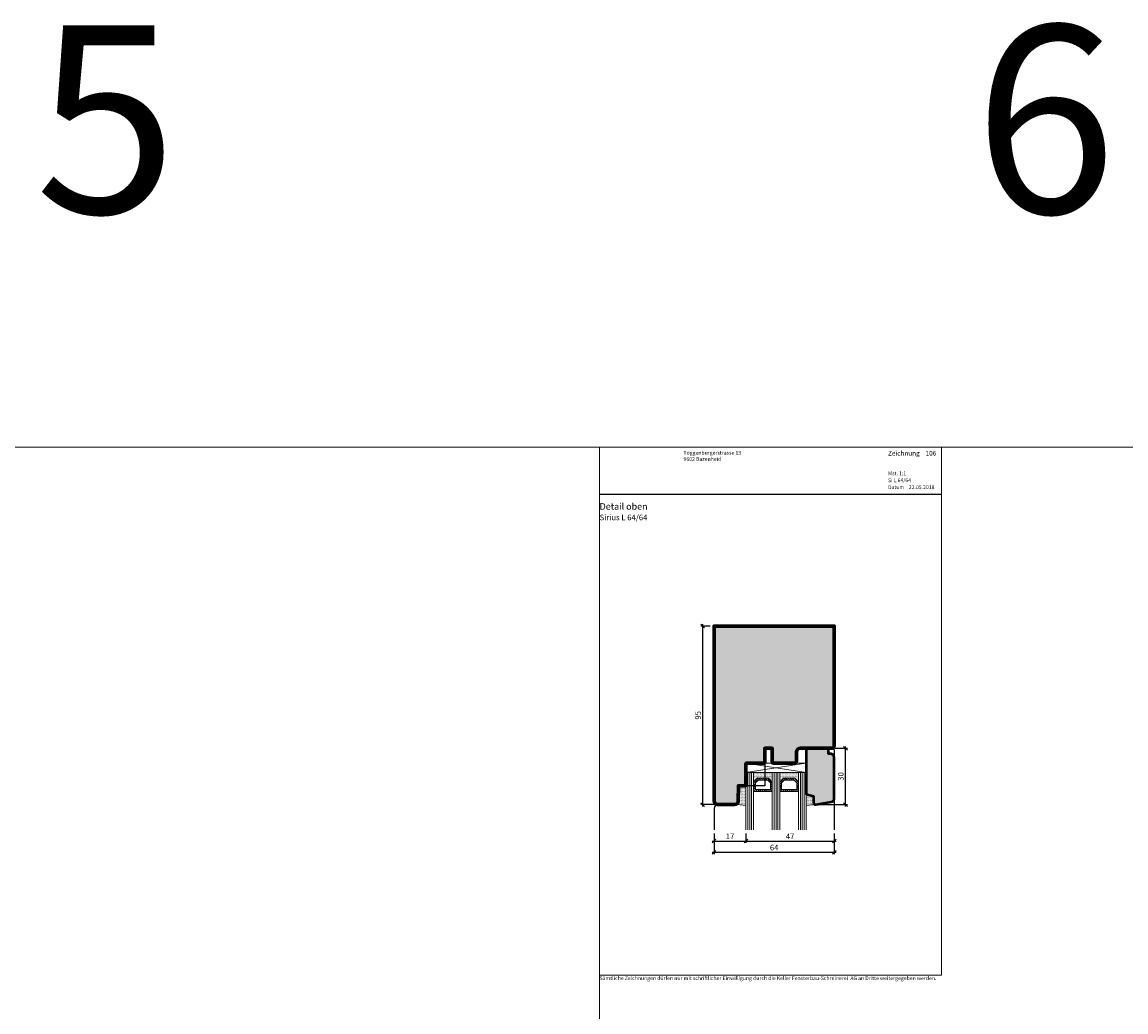
# Model space of a CAD drawing. Extents: x -427 to 10724, y -1070 to 3930.
# Drawn here: x 2916 to 3504, y 2629 to 3156 of the extents above; entities that cross this region are included whole.
import ezdxf

# ---------------------------------------------------------------- set-up
doc = ezdxf.new("R2010")
doc.units = 0
doc.layers.get('0').update_dxf_attribs({"linetype": 'CONTINUOUS', "lineweight": 5, "plot": 0})
doc.layers.get('Defpoints').update_dxf_attribs({"linetype": 'CONTINUOUS', "lineweight": 0})
for name, color, linetype in [('BEM-1', 10, 'CONTINUOUS'), ('Logo', 95, 'CONTINUOUS'), ('PR Linie', 252, 'CONTINUOUS'), ('Schraffur Solid', 254, 'CONTINUOUS')]:
    doc.layers.add(name, color=color, linetype=linetype)
for name, color, linetype, lineweight in [('Dichtung', 1, 'CONTINUOUS', 13), ('Dichtung-Schraff', 12, 'CONTINUOUS', 5), ('Glas', 94, 'CONTINUOUS', 13), ('Glas-Schraff', 70, 'CONTINUOUS', 5), ('MST', 130, 'CONTINUOUS', 13), ('Rahmen', 44, 'CONTINUOUS', 50), ('Text', 130, 'CONTINUOUS', 13), ('Text Bezeichnung', 130, 'CONTINUOUS', 13), ('Text Datum', 130, 'CONTINUOUS', 13), ('Text Nr.', 130, 'CONTINUOUS', 13), ('Text System', 130, 'CONTINUOUS', 13)]:
    doc.layers.add(name, color=color, linetype=linetype, lineweight=lineweight)
doc.styles.add('BEMASSUNG', font='ARIALN.TTF')
doc.styles.get("Standard").update_dxf_attribs({"font": 'arial.ttf'})
doc.styles.add('Stil1', font='txt.shx')
doc.dimstyles.new('BEM-1', dxfattribs={"dimtxt": 3, "dimasz": 2, "dimexe": 1, "dimexo": 2, "dimgap": 1, "dimtad": 1, "dimdec": 1, "dimdsep": 46, "dimtxsty": 'BEMASSUNG', "dimblk1": 'OBLIQUE', "dimblk2": 'OBLIQUE', "dimsah": 1, "dimcen": 0, "dimdle": 1, "dimclrd": 256, "dimclre": 256, "dimclrt": 7, "dimadec": 1, "dimazin": 2, "dimtfac": 1, "dimtdec": 1, "dimtix": 1, "dimtmove": 2, "dimatfit": 3, "dimfxl": 1, "dimtolj": 1, "dimarcsym": 0})
pattern_1 = [(0, (0, -37.62641124383481), (0.1984375, 0.396875), [0, -0.396875])]

# ---------------------------------------------------------------- blocks, each defined once
blk = doc.blocks.new('_OBLIQUE')
at = {"color": 0, "linetype": 'ByBlock'}
blk.add_line((-0.5, -0.5), (0.5, 0.5), dxfattribs=at)
blk = doc.blocks.new('*D267')
at = {"layer": 'BEM-1', "lineweight": -2, "transparency": 16777216}
for p, q in [((3349.119677523214, 2769.26166204314), (3355.619677523214, 2769.26166204314)), ((3354.619677523214, 2738.259569067026), (3354.619677523214, 2770.26166204314)), ((3340.563298084814, 2739.259569067026), (3355.619677523214, 2739.259569067026))]:
    blk.add_line(p, q, dxfattribs=at)
at = {"layer": 'Defpoints', "color": 0, "transparency": 16777216}
for p in [(3347.119677523214, 2769.26166204314), (3354.619677523214, 2769.26166204314), (3338.563298084814, 2739.259569067026)]:
    blk.add_point(p, dxfattribs=at)
at = {"layer": 'BEM-1', "lineweight": -2, "transparency": 16777216, "xscale": 2, "yscale": 2, "zscale": 2}
for p, rotation in [((3354.619677523214, 2769.26166204314), 90), ((3354.619677523214, 2739.259569067026), 270)]:
    blk.add_blockref('_OBLIQUE', p, dxfattribs=dict(at, rotation=rotation))
at = {"layer": 'BEM-1', "color": 7, "transparency": 16777216, "insert": (3352.087958560049, 2754.260615555084), "char_height": 3, "attachment_point": 5, "rotation": 90, "style": 'BEMASSUNG'}
blk.add_mtext('\\A1;30', dxfattribs=at)
blk = doc.blocks.new('*D268')
at = {"layer": 'BEM-1', "lineweight": -2, "transparency": 16777216}
for p, q in [((3282.619680574972, 2834.261677301929), (3277.619677523214, 2834.261677301929)), ((3278.619677523214, 2738.261776484058), (3278.619677523214, 2835.261677301929)), ((3284.623354891378, 2739.261776484058), (3277.619677523214, 2739.261776484058))]:
    blk.add_line(p, q, dxfattribs=at)
at = {"layer": 'Defpoints', "color": 0, "transparency": 16777216}
for p in [(3278.619677523214, 2834.261677301929), (3284.619680574972, 2834.261677301929), (3286.623354891378, 2739.261776484058)]:
    blk.add_point(p, dxfattribs=at)
at = {"layer": 'BEM-1', "lineweight": -2, "transparency": 16777216, "xscale": 2, "yscale": 2, "zscale": 2}
for p, rotation in [((3278.619677523214, 2834.261677301929), 90), ((3278.619677523214, 2739.261776484058), 270)]:
    blk.add_blockref('_OBLIQUE', p, dxfattribs=dict(at, rotation=rotation))
at = {"layer": 'BEM-1', "color": 7, "transparency": 16777216, "insert": (3276.087958560049, 2786.761726892994), "char_height": 3, "attachment_point": 5, "rotation": 90, "style": 'BEMASSUNG'}
blk.add_mtext('\\A1;95', dxfattribs=at)
blk = doc.blocks.new('*D269')
at = {"layer": 'BEM-1', "lineweight": -2, "transparency": 16777216}
for p, q in [((3284.622431174247, 2723.856425008032), (3284.622431174247, 2718.856425008032)), ((3301.623614290792, 2723.856425008032), (3301.623614290792, 2718.856425008032)), ((3283.622431174247, 2719.856425008032), (3302.623614290792, 2719.856425008032))]:
    blk.add_line(p, q, dxfattribs=at)
at = {"layer": 'Defpoints', "color": 0, "transparency": 16777216}
for p in [(3284.622431174247, 2725.856425008032), (3301.623614290792, 2725.856425008032), (3301.623614290792, 2719.856425008032)]:
    blk.add_point(p, dxfattribs=at)
at = {"layer": 'BEM-1', "lineweight": -2, "transparency": 16777216, "xscale": 2, "yscale": 2, "zscale": 2, "rotation": 180}
blk.add_blockref('_OBLIQUE', (3284.622431174247, 2719.856425008032), dxfattribs=at)
at = {"layer": 'BEM-1', "lineweight": -2, "transparency": 16777216, "xscale": 2, "yscale": 2, "zscale": 2}
blk.add_blockref('_OBLIQUE', (3301.623614290792, 2719.856425008032), dxfattribs=at)
at = {"layer": 'BEM-1', "color": 7, "transparency": 16777216, "insert": (3293.12302273252, 2722.362564162193), "char_height": 3, "attachment_point": 5, "style": 'BEMASSUNG'}
blk.add_mtext('\\A1;17', dxfattribs=at)
blk = doc.blocks.new('*D270')
at = {"layer": 'BEM-1', "lineweight": -2, "transparency": 16777216}
for p, q in [((3301.623614290792, 2723.856425008032), (3301.623614290792, 2718.856425008032)), ((3348.619677523214, 2723.856425008032), (3348.619677523214, 2718.856425008032)), ((3300.623614290792, 2719.856425008032), (3349.619677523214, 2719.856425008032))]:
    blk.add_line(p, q, dxfattribs=at)
at = {"layer": 'Defpoints', "color": 0, "transparency": 16777216}
for p in [(3301.623614290792, 2725.856425008032), (3348.619677523214, 2725.856425008032), (3348.619677523214, 2719.856425008032)]:
    blk.add_point(p, dxfattribs=at)
at = {"layer": 'BEM-1', "lineweight": -2, "transparency": 16777216, "xscale": 2, "yscale": 2, "zscale": 2, "rotation": 180}
blk.add_blockref('_OBLIQUE', (3301.623614290792, 2719.856425008032), dxfattribs=at)
at = {"layer": 'BEM-1', "lineweight": -2, "transparency": 16777216, "xscale": 2, "yscale": 2, "zscale": 2}
blk.add_blockref('_OBLIQUE', (3348.619677523214, 2719.856425008032), dxfattribs=at)
at = {"layer": 'BEM-1', "color": 7, "transparency": 16777216, "insert": (3325.121645907003, 2722.356425008032), "char_height": 3, "attachment_point": 5, "style": 'BEMASSUNG'}
blk.add_mtext('\\A1;47', dxfattribs=at)
blk = doc.blocks.new('*D271')
at = {"layer": 'BEM-1', "lineweight": -2, "transparency": 16777216}
for p, q in [((3284.622431174247, 2723.856425008032), (3284.622431174247, 2712.856425008032)), ((3348.619677523214, 2723.856425008032), (3348.619677523214, 2712.856425008032)), ((3283.622431174247, 2713.856425008032), (3349.619677523214, 2713.856425008032))]:
    blk.add_line(p, q, dxfattribs=at)
at = {"layer": 'Defpoints', "color": 0, "transparency": 16777216}
for p in [(3284.622431174247, 2725.856425008032), (3348.619677523214, 2725.856425008032), (3348.619677523214, 2713.856425008032)]:
    blk.add_point(p, dxfattribs=at)
at = {"layer": 'BEM-1', "lineweight": -2, "transparency": 16777216, "xscale": 2, "yscale": 2, "zscale": 2, "rotation": 180}
blk.add_blockref('_OBLIQUE', (3284.622431174247, 2713.856425008032), dxfattribs=at)
at = {"layer": 'BEM-1', "lineweight": -2, "transparency": 16777216, "xscale": 2, "yscale": 2, "zscale": 2}
blk.add_blockref('_OBLIQUE', (3348.619677523214, 2713.856425008032), dxfattribs=at)
at = {"layer": 'BEM-1', "color": 7, "transparency": 16777216, "insert": (3316.62105434873, 2716.388143971197), "char_height": 3, "attachment_point": 5, "style": 'BEMASSUNG'}
blk.add_mtext('\\A1;64', dxfattribs=at)

msp = doc.modelspace()

# ---------------------------------------------------------------- hatches: boundary and pattern name
at = {"layer": 'Dichtung-Schraff'}
h = msp.add_hatch(dxfattribs=at)
h.set_pattern_fill('DOTS', color=256, scale=0.25)
h.set_pattern_definition([(0, (2823.572526731311, -69.36886235207567), (0.1984375, 0.396875), [0, -0.396875])])
h.paths.add_polyline_path([(3313.623614290792, 2753.26166204314), (3307.623613837068, 2753.26166204314), (3305.623614290792, 2751.261662496864), (3305.623614290792, 2756.26166204314), (3315.623614290792, 2756.26166204314), (3315.623614290792, 2751.26166204314)])
h = msp.add_hatch(dxfattribs=at)
h.set_pattern_fill('DOTS', color=256, scale=0.25)
h.set_pattern_definition([(0, (2843.572526731311, -69.36886235207567), (0.1984375, 0.396875), [0, -0.396875])])
h.paths.add_polyline_path([(3327.623614290792, 2753.26166204314), (3321.623613837068, 2753.26166204314), (3319.623614290792, 2751.261662496864), (3319.623614290792, 2756.26166204314), (3329.623614290792, 2756.26166204314), (3329.623614290792, 2751.26166204314)])
h = msp.add_hatch(dxfattribs=at)
h.set_pattern_fill('DOTS', color=256, scale=0.25)
h.set_pattern_definition(pattern_1)
edge = h.paths.add_edge_path()
edge.add_line((3301.623614290792, 2749.261677301929), (3297.623358706076, 2749.261753595874))
edge.add_line((3297.623358706076, 2749.261753595874), (3297.619677523213, 2739.761664841212))
edge.add_arc((3297.119677523213, 2739.761664841212), 0.5, -90, 0, ccw=False)
edge.add_line((3297.119677523213, 2739.261664841212), (3301.623614290792, 2738.760114797276))
edge.add_line((3301.623614290792, 2738.760114797276), (3301.623614290792, 2749.261677301929))
h = msp.add_hatch(dxfattribs=at)
h.set_pattern_fill('DOTS', color=256, scale=0.25)
h.set_pattern_definition(pattern_1)
edge = h.paths.add_edge_path()
edge.add_line((3337.623614290792, 2743.76166204314), (3333.623614290792, 2744.833469904468))
edge.add_line((3333.623614290792, 2744.833469904468), (3333.623614290792, 2738.760114797276))
edge.add_line((3333.623614290792, 2738.760114797276), (3338.563298084811, 2739.259569067026))
edge.add_arc((3338.623618105504, 2740.257751978399), 1.000003814719082, 179.9999999998697, 266.54183133421907, ccw=False)
edge.add_line((3337.623614290785, 2740.257751978401), (3337.623614290792, 2743.76166204314))
at = {"layer": 'Glas-Schraff'}
h = msp.add_hatch(dxfattribs=at)
h.set_pattern_fill('ANSI31', color=256, scale=0.25, angle=180, style=0)
h.set_pattern_definition([(135, (3382.594913666147, 2408.642892716204), (0.5612660075668222, 0.561266007566822), [])])
h.paths.add_polyline_path([(3308.037827399441, 2752.26166204314), (3306.623613837068, 2750.847448480767), (3306.623613837068, 2747.26166204314), (3314.623614290792, 2747.26166204314), (3314.623614290792, 2750.847448480767), (3313.209400728419, 2752.26166204314)], flags=16)
h.paths.add_polyline_path([(3307.623613837068, 2753.26166204314), (3305.623613837068, 2751.26166204314), (3305.623613837068, 2746.26166204314), (3315.623614290792, 2746.26166204314), (3315.623614290792, 2751.26166204314), (3313.623614290792, 2753.26166204314)])
h = msp.add_hatch(dxfattribs=at)
h.set_pattern_fill('ANSI31', color=256, scale=0.25, angle=180, style=0)
h.set_pattern_definition([(135, (3402.594913666147, 2408.642892716204), (0.5612660075668222, 0.561266007566822), [])])
h.paths.add_polyline_path([(3322.037827399441, 2752.26166204314), (3320.623613837068, 2750.847448480767), (3320.623613837068, 2747.26166204314), (3328.623614290792, 2747.26166204314), (3328.623614290792, 2750.847448480767), (3327.209400728419, 2752.26166204314)], flags=16)
h.paths.add_polyline_path([(3321.623613837068, 2753.26166204314), (3319.623613837068, 2751.26166204314), (3319.623613837068, 2746.26166204314), (3329.623614290792, 2746.26166204314), (3329.623614290792, 2751.26166204314), (3327.623614290792, 2753.26166204314)])
at = {"layer": 'Schraffur Solid'}
h = msp.add_hatch(color=256, dxfattribs=at)
h.dxf.hatch_style = 1
edge = h.paths.add_edge_path()
edge.add_line((3311.619677523214, 2761.26166204314), (3301.623614290792, 2761.26166204314))
edge.add_line((3301.623614290792, 2761.26166204314), (3301.623614290792, 2749.261677301929))
edge.add_line((3301.623614290792, 2749.261677301929), (3297.619676760275, 2749.261654413746))
edge.add_line((3297.619676760275, 2749.261654413746), (3297.549711397726, 2741.244221247242))
edge.add_arc((3295.549795263233, 2741.26166954896), 1.9999922470451, 269.9997830899107, 359.50013469720426, ccw=False)
edge.add_line((3295.549787691672, 2739.261677301929), (3286.619676760275, 2739.261677301929))
edge.add_arc((3286.619676760275, 2741.261677301929), 2, 180, 270, ccw=False)
edge.add_line((3284.619676760275, 2741.261677301929), (3284.619680574972, 2834.261677301929))
edge.add_line((3284.619680574972, 2834.261677301929), (3348.619680574972, 2834.261677301929))
edge.add_line((3348.619680574972, 2834.261677301929), (3348.619680574972, 2770.761677301929))
edge.add_arc((3347.119684389582, 2770.76167348732), 1.499996185394896, -90.00014570773777, 0.00014570773777222712, ccw=False)
edge.add_line((3347.119680574972, 2769.261677301929), (3330.60230081423, 2769.261677301929))
edge.add_arc((3330.602314783272, 2767.261663459863), 2.000013842115675, 90.00040018078973, 179.4999585688639)
edge.add_line((3328.602377108176, 2767.279118097827), (3328.562837771017, 2762.748570002125))
edge.add_arc((3327.06289494834, 2762.761662000379), 1.499999957239497, 270.0000016476727, 359.4999161394666, ccw=False)
edge.add_line((3327.062894991476, 2761.26166204314), (3316.119677523214, 2761.26166204314))
edge.add_line((3316.119677523214, 2761.26166204314), (3315.619677523214, 2761.76166204314))
edge.add_line((3315.619677523214, 2761.76166204314), (3315.619677523214, 2769.26166204314))
edge.add_line((3315.619677523214, 2769.26166204314), (3311.619677523214, 2769.26166204314))
edge.add_line((3311.619677523214, 2769.26166204314), (3311.619677523214, 2761.26166204314))
h = msp.add_hatch(color=256, dxfattribs=at)
h.dxf.hatch_style = 1
edge = h.paths.add_edge_path()
edge.add_arc((3346.623647616786, 2764.261682122967), 1.9999961854229, 359.9999807836468, 450.0008742642137)
edge.add_line((3346.623617099266, 2766.261678308157), (3345.623613284627, 2766.261663049306))
edge.add_line((3345.623613284627, 2766.261663049306), (3345.623613284627, 2769.26166204314))
edge.add_line((3345.623613284627, 2769.26166204314), (3333.623614290792, 2769.26166204314))
edge.add_line((3333.623614290792, 2769.26166204314), (3333.623614290792, 2744.833469904468))
edge.add_line((3333.623614290792, 2744.833469904468), (3337.623614290792, 2743.76166204314))
edge.add_line((3337.623614290792, 2743.76166204314), (3337.623614290785, 2740.257751978399))
edge.add_arc((3338.623618105504, 2740.257751978399), 1.000003814719093, 180, 269.9993443034812)
edge.add_arc((3338.623555062154, 2740.25774840168), 1.000000239265969, 270.0029564181355, 285.0030887914329)
edge.add_line((3338.882426241476, 2739.291836298511), (3346.970932921861, 2740.718058259904))
edge.add_arc((3346.623636566527, 2742.687673765928), 2.00000000000025, 280.0000000000039, 359.9999807836443)
edge.add_line((3348.623636566527, 2742.687673095151), (3348.623643802208, 2764.261681452191))

# ---------------------------------------------------------------- linework, layer by layer
for points in [[(2723.686032320785, 2429.537566732391), (3223.686032320785, 2429.537566732391), (3223.686032320785, 2929.537566732391), (2723.686032320785, 2929.537566732391)], [(3223.686032320785, 2429.537566732391), (3723.686032320785, 2429.537566732391), (3723.686032320785, 2929.537566732391), (3223.686032320785, 2929.537566732391)]]:
    msp.add_lwpolyline(points, close=True)
at = {"layer": 'Defpoints'}
msp.add_lwpolyline([(3405.686032320785, 2648.537566732391), (3405.686032320785, 2929.537566732391), (3223.686032320785, 2929.537566732391), (3223.686032320785, 2648.537566732391)], close=True, dxfattribs=at)
at = {"layer": 'Dichtung'}
for points in [[(3313.623614290792, 2753.26166204314), (3307.623613837068, 2753.26166204314), (3305.623614290792, 2751.261662496864), (3305.623614290792, 2756.26166204314), (3315.623614290792, 2756.26166204314), (3315.623614290792, 2751.26166204314)], [(3327.623614290792, 2753.26166204314), (3321.623613837068, 2753.26166204314), (3319.623614290792, 2751.261662496864), (3319.623614290792, 2756.26166204314), (3329.623614290792, 2756.26166204314), (3329.623614290792, 2751.26166204314)]]:
    msp.add_lwpolyline(points, close=True, dxfattribs=at)
for points in [[(3301.623614290792, 2749.261677301929), (3297.623358706076, 2749.261753595874), (3297.619677523213, 2739.761664841212, -0.414213562373095), (3297.119677523213, 2739.261664841212), (3301.623614290792, 2738.760114797276)], [(3337.623614290792, 2743.76166204314), (3333.623614290792, 2744.833469904468), (3333.623614290792, 2738.760114797276), (3338.563298084811, 2739.259569067026, -0.3966440515085053), (3337.623614290785, 2740.257751978401)]]:
    msp.add_lwpolyline(points, format="xyb", close=True, dxfattribs=at)
at = {"layer": 'Glas'}
for p, q in [((3301.623614290792, 2756.26166204314), (3305.623614290792, 2756.26166204314)), ((3301.623614290792, 2725.856425008032), (3301.623614290792, 2756.26166204314)), ((3305.623614290792, 2756.26166204314), (3305.623614290792, 2725.856425008032)), ((3315.623614290792, 2756.26166204314), (3319.623614290792, 2756.26166204314)), ((3315.623614290792, 2725.856425008032), (3315.623614290792, 2756.26166204314)), ((3319.623614290792, 2756.26166204314), (3319.623614290792, 2725.856425008032)), ((3333.623614290792, 2756.26166204314), (3329.623614290792, 2756.26166204314)), ((3329.623614290792, 2756.26166204314), (3329.623614290792, 2725.856425008032)), ((3333.623614290792, 2725.856425008032), (3333.623614290792, 2756.26166204314))]:
    msp.add_line(p, q, dxfattribs=at)
at = {"layer": 'Glas', "linetype": 'Continuous'}
for points in [[(3307.623613837068, 2753.26166204314), (3305.623613837068, 2751.26166204314), (3305.623613837068, 2746.26166204314), (3315.623614290792, 2746.26166204314), (3315.623614290792, 2751.26166204314), (3313.623614290792, 2753.26166204314)], [(3308.037827399441, 2752.26166204314), (3306.623613837068, 2750.847448480767), (3306.623613837068, 2747.26166204314), (3314.623614290792, 2747.26166204314), (3314.623614290792, 2750.847448480767), (3313.209400728419, 2752.26166204314)], [(3321.623613837068, 2753.26166204314), (3319.623613837068, 2751.26166204314), (3319.623613837068, 2746.26166204314), (3329.623614290792, 2746.26166204314), (3329.623614290792, 2751.26166204314), (3327.623614290792, 2753.26166204314)], [(3322.037827399441, 2752.26166204314), (3320.623613837068, 2750.847448480767), (3320.623613837068, 2747.26166204314), (3328.623614290792, 2747.26166204314), (3328.623614290792, 2750.847448480767), (3327.209400728419, 2752.26166204314)]]:
    msp.add_lwpolyline(points, close=True, dxfattribs=at)
at = {"layer": 'Glas-Schraff'}
for p, q in [((3301.623614290792, 2761.26166204314), (3333.623614290792, 2756.261661626951)), ((3301.623614290792, 2756.26166204314), (3333.571255278164, 2761.261662066867)), ((3302.623614290792, 2756.26166204314), (3302.623614290792, 2725.856425008032)), ((3303.623614290792, 2756.26166204314), (3303.623614290792, 2725.856425008032)), ((3304.623614290792, 2756.26166204314), (3304.623614290792, 2725.856425008032)), ((3316.623614290792, 2756.26166204314), (3316.623614290792, 2725.856425008032)), ((3317.623614290792, 2756.26166204314), (3317.623614290792, 2725.856425008032)), ((3318.623614290792, 2756.26166204314), (3318.623614290792, 2725.856425008032)), ((3330.623614290792, 2725.856425008032), (3330.623614290792, 2756.26166204314)), ((3331.623614290792, 2725.856425008032), (3331.623614290792, 2756.26166204314)), ((3332.623614290792, 2725.856425008032), (3332.623614290792, 2756.26166204314))]:
    msp.add_line(p, q, dxfattribs=at)
msp.add_lwpolyline([(3301.623614290792, 2761.26166204314), (3333.571255278164, 2761.261662066867), (3333.623614290792, 2756.261661626951), (3301.623614290792, 2756.26166204314)], close=True, dxfattribs=at)
at = {"layer": 'Logo', "color": 4}
msp.add_line((3223.686032320785, 2904.415399165508), (3405.686032320785, 2904.415399165508), dxfattribs=at)
at = {"layer": 'PR Linie'}
msp.add_lwpolyline([(3330.594502258502, 2769.26166204314), (3347.119677523214, 2769.26166204314, -0.414213562373095), (3348.619677523214, 2767.76166204314), (3348.619677523214, 2725.856425008032)], format="xyb", dxfattribs=at)
at = {"layer": 'PR Linie', "linetype": 'Continuous', "lineweight": 25}
msp.add_lwpolyline([(3311.623362520773, 2761.261761225269), (3311.619677523214, 2749.261753595874), (3297.623358706076, 2749.261753595874), (3297.553393343527, 2741.24432042937, -0.4116616846602616), (3295.553469637472, 2739.261776484058), (3286.623354891378, 2739.261776484058, 0.414213562373095), (3284.623354891378, 2737.261780298755), (3284.622431174247, 2725.856425008032)], format="xyb", dxfattribs=at)
at = {"layer": 'Rahmen', "linetype": 'Continuous', "lineweight": 70}
msp.add_lwpolyline([(3311.619680574972, 2761.26166204314), (3311.619677523214, 2761.26166204314), (3301.623614290792, 2761.26166204314), (3301.623614290792, 2749.261677301929), (3297.619676760275, 2749.261654413746), (3297.549711397726, 2741.244221247242, -0.4116616846602356), (3295.549787691672, 2739.261677301929), (3286.619676760275, 2739.261677301929, -0.414213562373095), (3284.619676760275, 2741.261677301929), (3284.619680574972, 2834.261677301929), (3348.619680574972, 2834.261677301929), (3348.619680574972, 2770.761677301929, -0.4142150520755186), (3347.119680574972, 2769.261677301929), (3330.60230081423, 2769.261677301929, 0.4116576370625229), (3328.602377108176, 2767.279118097827), (3328.562837771017, 2762.748570002125, -0.4116594541685183), (3327.062894991476, 2761.26166204314), (3316.119677523214, 2761.26166204314), (3315.619677523214, 2761.76166204314), (3315.619677523214, 2769.26166204314), (3311.619677523214, 2769.26166204314), (3311.619677523214, 2761.26166204314)], format="xyb", dxfattribs=at)
at = {"layer": 'Rahmen'}
msp.add_lwpolyline([(3348.623643802208, 2764.261681452191, 0.4142181298093586), (3346.623617099266, 2766.261678308157), (3345.623613284627, 2766.261663049306), (3345.623613284627, 2769.26166204314), (3333.623614290792, 2769.26166204314), (3333.623614290792, 2744.833469904468), (3337.623614290792, 2743.76166204314), (3337.623614290785, 2740.257751978399, 0.4142102104885756), (3338.623606661397, 2739.257748163745, 0.06554404288401428), (3338.882426241476, 2739.291836298511), (3346.970932921861, 2740.718058259904, 0.3639701393114664), (3348.623636566527, 2742.687673095151)], format="xyb", close=True, dxfattribs=at)

# ---------------------------------------------------------------- texts
at = {"layer": 'Logo', "color": 4, "insert": (3268.378784955302, 2927.537566732391), "char_height": 3, "width": 91.81386530612781, "attachment_point": 1, "style": 'Stil1'}
msp.add_mtext('{\\fArial|b0|i0|c0|p34;\\H0.66666x;Toggenburgerstrasse 13\\P9602 Bazenheid}', dxfattribs=at)
at = {"layer": 'Logo', "color": 4, "insert": (3223.686032320785, 2647.851008790238), "char_height": 2, "width": 190.907378944873, "attachment_point": 1}
msp.add_mtext('Sämtliche Zeichnungen dürfen nur mit schriftlicher Einwilligung durch die Keller Fensterbau-Schreinerei  AG an Dritte weitergegeben werden.', dxfattribs=at)
at = {"layer": 'MST', "insert": (3377.257228472209, 2916.578330602502), "char_height": 2, "width": 30.40085887763598, "attachment_point": 1}
msp.add_mtext('Mst. 1:1', dxfattribs=at)
at = {"layer": 'Text', "char_height": 100, "width": 96.2815, "attachment_point": 5}
for s, insert in [('5', (2960.931940653219, 3091.058941808827)), ('6', (3460.931940653219, 3091.058941808827))]:
    msp.add_mtext(s, dxfattribs=dict(at, insert=insert))
at = {"layer": 'Text Bezeichnung', "insert": (3223.686032320785, 2899.71852797258), "char_height": 3.5, "width": 42.44119198599856, "attachment_point": 1}
msp.add_mtext('{\\fArial|b1|i0|c0|p34;Detail oben}', dxfattribs=at)
at = {"layer": 'Text Datum', "insert": (3377.257228472209, 2909.186239253593), "char_height": 2, "width": 32.30490308602566, "attachment_point": 1}
msp.add_mtext('{\\fArial|b0|i0|c238|p34;Datum    }22.05.2018', dxfattribs=at)
at = {"layer": 'Text Nr.', "insert": (3377.257228472209, 2927.55075449461), "char_height": 2.5, "width": 30.18929078464316, "attachment_point": 1}
msp.add_mtext('\\pt22.5;{\\fArial|b1|i0|c0|p34;Zeichnung ^I106}', dxfattribs=at)
at = {"layer": 'Text System', "insert": (3377.257228472209, 2912.877384585833), "char_height": 2, "width": 34.20894729441534, "attachment_point": 1}
msp.add_mtext('Si L 64/64', dxfattribs=at)
at = {"layer": 'Text System', "insert": (3223.686032320785, 2893.611676994), "char_height": 3, "width": 113.9731003681472, "attachment_point": 1, "style": 'Stil1'}
msp.add_mtext('{\\fArial|b0|i0|c0|p34;Sirius L 64/64}', dxfattribs=at)

# ---------------------------------------------------------------- dimensions: what is measured, and where the dimension line sits
at = {"layer": 'BEM-1'}
for base, p1, p2, picture, middle in [((3278.619677523214, 2834.261677301929), (3286.623354891378, 2739.261776484058), (3284.619680574972, 2834.261677301929), '*D268', (3276.087958560049, 2786.761726892994)), ((3354.619677523214, 2769.26166204314), (3338.563298084814, 2739.259569067026), (3347.119677523214, 2769.26166204314), '*D267', (3352.087958560049, 2754.260615555084))]:
    dim = msp.add_linear_dim(base=base, p1=p1, p2=p2, angle=90, dimstyle='BEM-1', dxfattribs=at)
    dim.commit()
    dim.dimension.update_dxf_attribs({"geometry": picture, "text_midpoint": middle})
for base, p1, p2, picture, middle in [((3301.623614290792, 2719.856425008032), (3284.622431174247, 2725.856425008032), (3301.623614290792, 2725.856425008032), '*D269', (3293.12302273252, 2722.362564162193)), ((3348.619677523214, 2713.856425008032), (3284.622431174247, 2725.856425008032), (3348.619677523214, 2725.856425008032), '*D271', (3316.62105434873, 2716.388143971197)), ((3348.619677523214, 2719.856425008032), (3301.623614290792, 2725.856425008032), (3348.619677523214, 2725.856425008032), '*D270', (3325.121645907003, 2722.356425008032))]:
    dim = msp.add_linear_dim(base=base, p1=p1, p2=p2, dimstyle='BEM-1', dxfattribs=at)
    dim.commit()
    dim.dimension.update_dxf_attribs({"geometry": picture, "text_midpoint": middle})

doc.saveas('drawing.dxf')
